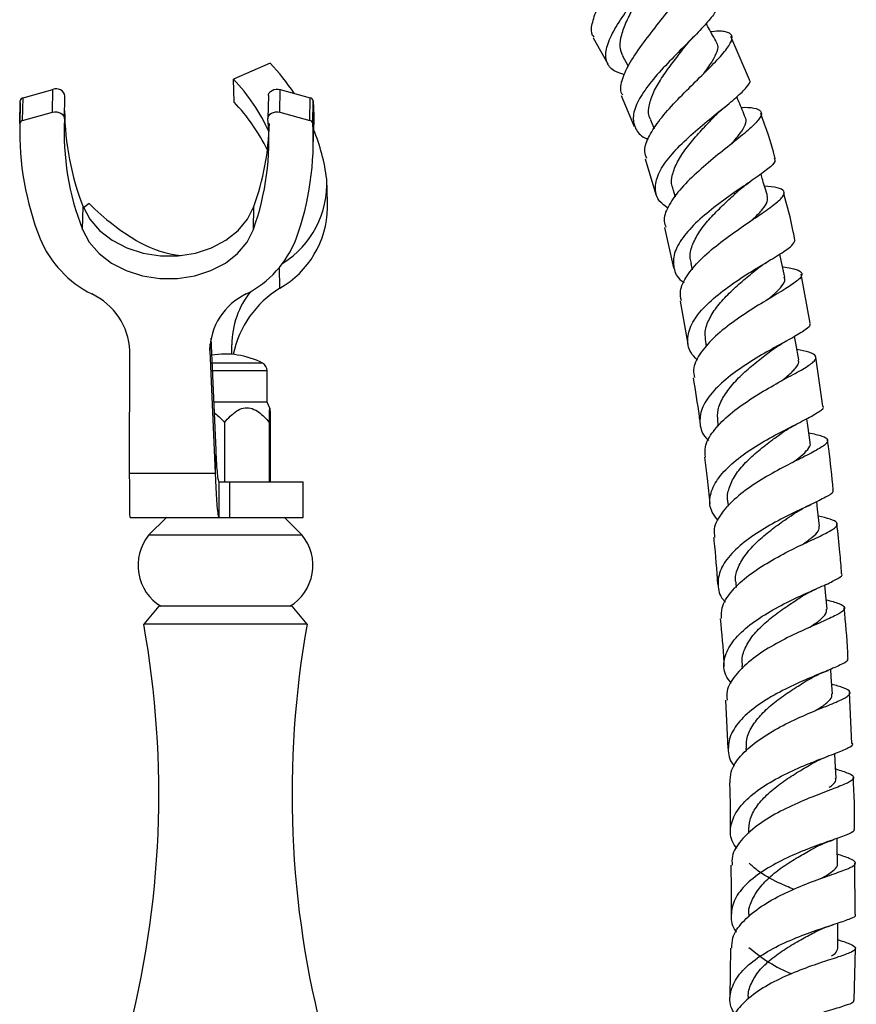
# Model space of a CAD drawing. Units: millimetres. Extents: x 5 to 995, y 5 to 995.
# Drawn here: x 171 to 219, y 542 to 598 of the extents above; entities that cross this region are included whole.
import ezdxf

# ---------------------------------------------------------------- set-up
doc = ezdxf.new("R2010")
doc.units = ezdxf.units.MM

msp = doc.modelspace()

# ---------------------------------------------------------------- linework, layer by layer
at = {"color": 7, "linetype": 'Continuous', "lineweight": 25}
for p, q in [((203.738, 596.901), (204.549, 595.424)), ((212.541, 594.53), (211.491, 596.972)), ((205.39, 595.877), (205.703, 595.306)), ((185.54, 595.47), (183.478, 594.564)), ((183.507, 593.279), (183.478, 594.564)), ((171.635, 593.521), (173.31, 593.99)), ((173.28, 592.704), (173.31, 593.99)), ((186.086, 592.704), (186.115, 593.99)), ((186.115, 593.99), (187.804, 593.521)), ((171.445, 592.062), (171.474, 593.347)), ((171.472, 593.262), (171.474, 593.347)), ((171.606, 592.235), (171.635, 593.521)), ((173.957, 592.333), (173.986, 593.618)), ((185.45, 593.641), (185.42, 592.356)), ((187.775, 592.235), (187.804, 593.521)), ((187.942, 592.062), (187.971, 593.347)), ((205.312, 593.646), (206.037, 591.9)), ((171.472, 593.262), (171.443, 591.976)), ((171.606, 592.235), (173.28, 592.704)), ((186.086, 592.704), (187.775, 592.235)), ((206.958, 592.277), (207.161, 591.771)), ((187.967, 590.727), (187.996, 592.012)), ((206.659, 590.074), (207.263, 588.07)), ((188.774, 587.321), (188.745, 588.606)), ((208.219, 588.372), (208.346, 587.945)), ((174.981, 586.101), (175.01, 587.387)), ((175.357, 587.563), (175.037, 587.32)), ((184.596, 586.101), (184.626, 587.387)), ((207.75, 586.205), (208.261, 583.951)), ((209.234, 584.182), (209.311, 583.838)), ((215.951, 580.821), (215.442, 583.581)), ((208.635, 582.068), (209.071, 579.636)), ((182.202, 579.973), (182.476, 573.668)), ((183.388, 579.067), (183.382, 579.599)), ((210.053, 579.794), (210.103, 579.507)), ((177.631, 572.382), (177.648, 579.269)), ((182.147, 579.269), (182.446, 572.382)), ((216.657, 576.146), (216.267, 578.907)), ((185.374, 576.382), (185.374, 578.132)), ((185.374, 576.382), (182.358, 576.382)), ((185.532, 576.042), (185.374, 576.382)), ((182.969, 575.231), (182.969, 571.882)), ((185.496, 575.231), (185.496, 571.882)), ((185.551, 575.231), (185.551, 571.882)), ((210.736, 575.308), (210.777, 575.024)), ((182.476, 573.668), (182.446, 572.382)), ((177.631, 572.382), (182.446, 572.382)), ((182.659, 571.882), (182.659, 569.882)), ((182.659, 571.882), (183.28, 571.882)), ((183.28, 569.882), (183.28, 571.882)), ((183.28, 571.882), (187.399, 571.882)), ((187.399, 569.882), (187.399, 571.882)), ((211.316, 570.728), (211.341, 570.515)), ((177.659, 569.882), (182.659, 569.882)), ((179.699, 569.882), (178.697, 568.88)), ((182.659, 569.882), (183.28, 569.882)), ((183.28, 569.882), (187.399, 569.882)), ((187.35, 568.88), (186.349, 569.882)), ((187.35, 568.88), (178.697, 568.88)), ((211.756, 566.173), (211.776, 565.947)), ((179.274, 564.88), (178.424, 563.88)), ((186.773, 564.88), (179.274, 564.88)), ((187.624, 563.88), (186.774, 564.88)), ((187.624, 563.88), (178.424, 563.88)), ((212.111, 561.527), (212.122, 561.36)), ((211.189, 559.587), (211.315, 556.863)), ((218.293, 557.163), (218.168, 560.017)), ((212.335, 556.9), (212.343, 556.721)), ((212.481, 552.193), (212.484, 552.079)), ((218.484, 547.535), (218.465, 550.423)), ((212.503, 547.531), (212.503, 547.394)), ((211.47, 545.621), (211.43, 542.848)), ((218.42, 542.699), (218.495, 545.616))]:
    msp.add_line(p, q, dxfattribs=at)
at = {"color": 8, "linetype": 'Continuous', "lineweight": 25}
for p, q in [((186.093, 582.792), (186.066, 583.969)), ((182.147, 579.269), (182.156, 579.656)), ((183.394, 579.067), (183.382, 579.599)), ((185.103, 578.576), (182.262, 578.576)), ((185.374, 578.132), (182.282, 578.132))]:
    msp.add_line(p, q, dxfattribs=at)
at = {"color": 7, "linetype": 'Continuous', "lineweight": 25, "flags": 128}
for points in [[(185.45, 593.641), (185.458, 593.704), (185.495, 593.794), (185.56, 593.873), (185.648, 593.938), (185.754, 593.984), (185.872, 594.009), (185.995, 594.011), (186.115, 593.99)], [(187.971, 593.347), (187.999, 592.527), (187.996, 592.012)], [(173.28, 592.704), (173.4, 592.725), (173.523, 592.723), (173.642, 592.698), (173.749, 592.652), (173.839, 592.587), (173.906, 592.508), (173.946, 592.419), (173.957, 592.325)], [(185.421, 592.325), (185.429, 592.419), (185.466, 592.508), (185.53, 592.587), (185.618, 592.652), (185.725, 592.698), (185.843, 592.723), (185.966, 592.725), (186.086, 592.704)], [(175.01, 587.387), (175.387, 586.679), (175.938, 586.041), (176.641, 585.498), (177.469, 585.07), (178.389, 584.775), (179.365, 584.625), (180.358, 584.625), (181.33, 584.775), (182.24, 585.07), (183.055, 585.498), (183.741, 586.041), (184.271, 586.679), (184.626, 587.387)], [(174.981, 586.101), (175.357, 585.394), (175.908, 584.756), (176.612, 584.212), (177.44, 583.784), (178.36, 583.489), (179.336, 583.339), (180.329, 583.339), (181.3, 583.489), (182.211, 583.784), (183.026, 584.212), (183.712, 584.756), (184.242, 585.394), (184.596, 586.101)], [(214.527, 583.415), (214.315, 584.359), (214.236, 584.712)], [(215.308, 578.753), (215.142, 579.706), (215.076, 580.084)], [(215.953, 574.103), (215.816, 575.061), (215.76, 575.446)], [(216.479, 569.397), (216.367, 570.357), (216.318, 570.773)], [(216.904, 564.712), (216.816, 565.673), (216.779, 566.08)], [(217.2, 559.946), (217.136, 560.907), (217.107, 561.34)], [(217.41, 555.202), (217.367, 556.163), (217.348, 556.593)], [(217.493, 550.395), (217.472, 551.354), (217.462, 551.811)], [(217.502, 545.624), (217.501, 546.582), (217.5, 547.037)]]:
    msp.add_lwpolyline(points, dxfattribs=at)
at = {"color": 7, "linetype": 'Continuous', "lineweight": 25}
for centre, radius, start, end in [((176.044, 586.501), 13.062, 33.8298, 43.365), ((175.813, 587.241), 10.601, 24.2572, 43.6966), ((173.497, 593.53), 0.497, 10.2756, 112.2147), ((171.673, 593.324), 0.2, 100.7638, 173.3246), ((187.765, 593.316), 0.209, 8.6727, 79.1703), ((189.155, 592.917), 15.188, 180.4619, 201.3548), ((175.701, 585.853), 10.774, 25.9799, 43.5683), ((171.644, 592.038), 0.2, 100.7638, 173.3246), ((189.01, 591.605), 15.071, 177.2639, 201.4209), ((170.604, 591.122), 14.866, 340.2601, 4.6393), ((187.735, 592.03), 0.209, 8.6727, 79.1703), ((188.049, 591.639), 16.61, 178.5406, 201.4047), ((170.582, 592.421), 14.919, 340.2794, 358.6481), ((171.602, 591.103), 16.368, 340.2683, 3.3583), ((178.127, 587.642), 10.677, 6.9685, 22.5267), ((183.486, 588.663), 5.247, 301.9526, 2.9868), ((185.067, 597.217), 13.693, 224.8369, 239.8889), ((183.427, 587.429), 5.349, 299.8993, 358.8381), ((178.28, 587.997), 6.188, 203.0236, 243.2849), ((181.504, 587.734), 5.913, 297.0754, 338.5971), ((181.085, 590.478), 5.865, 240.5105, 264.5149), ((189.034, 577.931), 5.681, 121.1719, 168.5392), ((173.936, 579.098), 3.716, 2.6349, 65.1448), ((185.722, 579.237), 3.575, 115.2866, 179.4957), ((188.222, 579.582), 4.841, 141.1606, 179.7955), ((183.024, 574.554), 4.528, 62.6574, 99.9221), ((184.874, 578.132), 0.5, 0, 62.6574), ((180.795, 567.187), 2.696, 141.08, 238.8164), ((185.253, 567.187), 2.696, 301.1836, 38.92), ((125.108, 554.322), 54.166, 345.0846, 10.1638), ((240.939, 554.322), 54.166, 169.8362, 194.9154)]:
    msp.add_arc(centre, radius, start, end, dxfattribs=at)
for points, knots in [([(203.791, 596.931), (203.759, 596.963), (203.595, 597.125), (203.648, 597.662), (203.928, 598.538), (204.479, 599.63), (205.164, 600.84), (205.86, 602.081), (206.432, 603.235), (206.753, 604.188), (206.749, 604.851), (206.367, 605.15), (205.842, 605.164), (205.383, 604.995), (205.259, 604.949)], [0, 0, 0, 0, 0.021195, 0.107797, 0.196291, 0.287225, 0.380964, 0.477128, 0.575215, 0.673983, 0.772459, 0.869549, 0.964485, 1, 1, 1, 1]), ([(205.493, 594.816), (205.284, 594.883), (204.792, 595.04), (204.444, 595.52), (204.42, 596.229), (204.779, 597.131), (205.423, 598.168), (206.237, 599.269), (207.07, 600.351), (207.791, 601.331), (208.241, 602.115), (208.406, 602.601), (208.27, 602.72), (208.231, 602.753)], [0, 0, 0, 0, 0.071145, 0.167475, 0.264521, 0.362406, 0.461025, 0.560208, 0.659721, 0.759587, 0.859706, 0.960043, 1, 1, 1, 1]), ([(208.129, 601.248), (208.265, 601.279), (208.715, 601.382), (209.186, 601.337), (209.476, 601.07), (209.377, 600.525), (208.93, 599.73), (208.197, 598.734), (207.308, 597.612), (206.421, 596.465), (205.691, 595.379), (205.309, 594.467), (205.211, 593.9), (205.374, 593.708), (205.396, 593.683)], [0, 0, 0, 0, 0.038552, 0.127964, 0.219978, 0.314394, 0.410773, 0.508482, 0.606594, 0.704242, 0.800428, 0.894586, 0.986397, 1, 1, 1, 1]), ([(205.397, 595.88), (205.333, 596.046), (205.2, 596.387), (205.308, 597.056), (205.602, 597.826), (206.04, 598.656), (206.463, 599.37), (206.688, 599.767), (206.763, 599.9)], [0, 0, 0, 0, 0.171882, 0.353893, 0.536896, 0.721294, 0.90696, 1, 1, 1, 1]), ([(210.635, 598.84), (210.672, 598.746), (210.749, 598.551), (210.369, 597.987), (209.683, 597.234), (208.768, 596.326), (207.784, 595.33), (206.885, 594.312), (206.228, 593.343), (205.92, 592.477), (206.071, 591.775), (206.407, 591.352), (206.775, 591.209), (206.827, 591.189)], [0, 0, 0, 0, 0.092054, 0.191382, 0.291094, 0.390859, 0.490587, 0.590053, 0.689278, 0.788082, 0.886364, 0.984057, 1, 1, 1, 1]), ([(206.746, 590.1), (206.697, 590.221), (206.562, 590.554), (206.803, 591.264), (207.378, 592.179), (208.243, 593.176), (209.243, 594.183), (210.225, 595.138), (211.032, 595.969), (211.521, 596.621), (211.611, 597.058), (211.231, 597.253), (210.768, 597.285), (210.38, 597.231), (210.355, 597.227)], [0, 0, 0, 0, 0.0514764, 0.1410897, 0.23206, 0.3246306, 0.4189035, 0.5145852, 0.6112701, 0.7082197, 0.8047109, 0.8999428, 0.9933241, 1, 1, 1, 1]), ([(210.693, 596.613), (210.537, 596.896), (210.336, 597.26), (210.136, 597.624), (210.092, 597.705)], [0, 0, 0, 0, 0.777968, 1, 1, 1, 1]), ([(208.852, 596.339), (208.923, 596.429), (209.07, 596.614), (209.258, 596.809), (209.355, 596.909)], [0, 0, 0, 0, 0.486925, 1, 1, 1, 1]), ([(206.971, 592.282), (206.958, 592.301), (206.833, 592.492), (206.85, 592.952), (207.027, 593.65), (207.441, 594.42), (207.984, 595.21), (208.494, 595.869), (208.762, 596.224), (208.85, 596.342)], [0, 0, 0, 0, 0.019691, 0.196343, 0.373634, 0.551649, 0.730732, 0.910752, 1, 1, 1, 1]), ([(209.936, 594.861), (209.958, 594.888), (210.172, 595.163), (210.483, 595.612), (210.734, 596.147), (210.799, 596.475), (210.69, 596.582), (210.67, 596.601)], [0, 0, 0, 0, 0.033571, 0.334555, 0.634971, 0.933519, 1, 1, 1, 1]), ([(207.939, 587.302), (207.775, 587.422), (207.361, 587.727), (207.172, 588.374), (207.346, 589.201), (207.94, 590.115), (208.831, 591.062), (209.888, 591.988), (210.941, 592.839), (211.846, 593.57), (212.404, 594.127), (212.636, 594.439), (212.539, 594.518), (212.531, 594.526)], [0, 0, 0, 0, 0.066291, 0.167604, 0.269195, 0.371227, 0.473678, 0.576536, 0.679677, 0.783001, 0.886408, 0.989741, 1, 1, 1, 1]), ([(212.305, 592.384), (212.184, 592.683), (212.024, 593.081), (211.863, 593.478), (211.824, 593.576)], [0, 0, 0, 0, 0.753387, 1, 1, 1, 1]), ([(212.065, 592.978), (212.121, 592.98), (212.519, 592.991), (212.961, 592.925), (213.277, 592.722), (213.134, 592.344), (212.588, 591.79), (211.708, 591.072), (210.63, 590.218), (209.521, 589.282), (208.554, 588.317), (207.916, 587.394), (207.651, 586.68), (207.786, 586.333), (207.828, 586.224)], [0, 0, 0, 0, 0.014556, 0.104603, 0.196453, 0.290024, 0.385018, 0.481019, 0.577454, 0.673746, 0.769326, 0.863815, 0.956999, 1, 1, 1, 1]), ([(210.522, 592.432), (210.633, 592.544), (210.833, 592.747), (211.087, 592.954), (211.201, 593.046)], [0, 0, 0, 0, 0.551701, 1, 1, 1, 1]), ([(208.244, 588.38), (208.221, 588.43), (208.107, 588.675), (208.176, 589.193), (208.449, 589.912), (208.949, 590.668), (209.574, 591.417), (210.139, 592.02), (210.43, 592.335), (210.522, 592.435)], [0, 0, 0, 0, 0.044544, 0.217998, 0.391936, 0.566408, 0.741657, 0.917599, 1, 1, 1, 1]), ([(211.436, 590.857), (211.463, 590.886), (211.701, 591.137), (212.042, 591.535), (212.311, 592.008), (212.393, 592.283), (212.302, 592.376), (212.297, 592.381)], [0, 0, 0, 0, 0.040984, 0.355627, 0.6695, 0.98169, 1, 1, 1, 1]), ([(213.991, 590.074), (213.984, 590.104), (213.769, 590.981), (213.461, 591.835), (213.164, 592.66)], [0, 0, 0, 0, 0.0343042, 1, 1, 1, 1]), ([(213.93, 590.109), (213.956, 590.054), (214.02, 589.915), (213.617, 589.536), (212.852, 588.978), (211.808, 588.274), (210.663, 587.459), (209.582, 586.568), (208.734, 585.651), (208.24, 584.752), (208.226, 583.93), (208.461, 583.374), (208.801, 583.138), (208.854, 583.101)], [0, 0, 0, 0, 0.0663071, 0.1677361, 0.2695619, 0.371573, 0.4736512, 0.5756156, 0.6774253, 0.778962, 0.8802312, 0.9811853, 1, 1, 1, 1]), ([(213.556, 587.959), (213.464, 588.268), (213.337, 588.691), (213.211, 589.114), (213.177, 589.228)], [0, 0, 0, 0, 0.731172, 1, 1, 1, 1]), ([(208.697, 582.078), (208.663, 582.261), (208.583, 582.704), (208.974, 583.496), (209.73, 584.395), (210.772, 585.29), (211.929, 586.128), (213.036, 586.872), (213.925, 587.487), (214.459, 587.957), (214.539, 588.278), (214.196, 588.467), (213.64, 588.522), (213.38, 588.548)], [0, 0, 0, 0, 0.065178, 0.157426, 0.250428, 0.344282, 0.43903, 0.534524, 0.630489, 0.726549, 0.822251, 0.917129, 1, 1, 1, 1]), ([(211.835, 588.212), (211.953, 588.317), (212.169, 588.507), (212.437, 588.694), (212.558, 588.779)], [0, 0, 0, 0, 0.550279, 1, 1, 1, 1]), ([(209.268, 584.189), (209.238, 584.289), (209.144, 584.603), (209.281, 585.189), (209.651, 585.919), (210.23, 586.658), (210.918, 587.366), (211.493, 587.894), (211.767, 588.151), (211.834, 588.214)], [0, 0, 0, 0, 0.0801533, 0.2519773, 0.42417, 0.5967814, 0.7699509, 0.9436515, 1, 1, 1, 1]), ([(212.633, 586.599), (212.681, 586.644), (212.95, 586.889), (213.296, 587.255), (213.586, 587.668), (213.553, 587.864), (213.538, 587.954)], [0, 0, 0, 0, 0.072451, 0.399726, 0.72614, 1, 1, 1, 1]), ([(215.089, 585.495), (215.06, 585.656), (214.898, 586.559), (214.657, 587.446), (214.459, 588.174)], [0, 0, 0, 0, 0.178282, 1, 1, 1, 1]), ([(209.604, 578.742), (209.465, 578.886), (209.096, 579.267), (208.994, 579.993), (209.278, 580.873), (209.995, 581.778), (211.014, 582.655), (212.189, 583.466), (213.35, 584.173), (214.315, 584.752), (214.984, 585.203), (215.061, 585.4), (215.099, 585.498)], [0, 0, 0, 0, 0.063172, 0.167033, 0.270779, 0.374701, 0.478846, 0.583174, 0.68768, 0.792263, 0.896878, 1, 1, 1, 1]), ([(214.395, 584.002), (214.405, 584.001), (214.772, 583.956), (215.207, 583.857), (215.558, 583.651), (215.411, 583.347), (214.835, 582.92), (213.899, 582.358), (212.742, 581.666), (211.538, 580.865), (210.457, 579.99), (209.692, 579.086), (209.318, 578.324), (209.404, 577.905), (209.434, 577.759)], [0, 0, 0, 0, 0.002448, 0.094696, 0.187994, 0.282305, 0.37744, 0.473121, 0.569048, 0.664877, 0.760371, 0.855321, 0.949676, 1, 1, 1, 1]), ([(212.854, 583.795), (212.995, 583.906), (213.249, 584.106), (213.559, 584.293), (213.697, 584.376)], [0, 0, 0, 0, 0.555802, 1, 1, 1, 1]), ([(210.083, 579.798), (210.057, 579.953), (209.992, 580.334), (210.203, 580.985), (210.653, 581.715), (211.292, 582.433), (212.021, 583.104), (212.583, 583.566), (212.828, 583.775), (212.863, 583.804)], [0, 0, 0, 0, 0.116354, 0.286619, 0.457222, 0.628202, 0.799596, 0.971445, 1, 1, 1, 1]), ([(213.545, 582.143), (213.63, 582.214), (213.939, 582.469), (214.299, 582.825), (214.556, 583.175), (214.512, 583.343), (214.495, 583.408)], [0, 0, 0, 0, 0.126353, 0.458267, 0.789475, 1, 1, 1, 1]), ([(215.916, 580.814), (215.932, 580.778), (215.984, 580.66), (215.576, 580.362), (214.777, 579.903), (213.673, 579.309), (212.461, 578.589), (211.299, 577.776), (210.367, 576.904), (209.789, 576.006), (209.697, 575.141), (209.876, 574.536), (210.192, 574.263), (210.24, 574.222)], [0, 0, 0, 0, 0.047263, 0.151178, 0.255426, 0.359541, 0.463686, 0.567839, 0.671539, 0.774858, 0.878214, 0.981561, 1, 1, 1, 1]), ([(213.724, 579.257), (213.841, 579.342), (214.115, 579.54), (214.442, 579.723), (214.628, 579.826)], [0, 0, 0, 0, 0.430764, 1, 1, 1, 1]), ([(210.052, 573.28), (210.034, 573.47), (209.99, 573.938), (210.447, 574.737), (211.282, 575.611), (212.399, 576.439), (213.618, 577.184), (214.772, 577.818), (215.694, 578.318), (216.245, 578.705), (216.331, 578.984), (215.995, 579.178), (215.451, 579.288), (215.206, 579.337)], [0, 0, 0, 0, 0.0635659, 0.1576284, 0.2520626, 0.3467328, 0.4418874, 0.5375744, 0.6335423, 0.7294454, 0.8255252, 0.9212314, 1, 1, 1, 1]), ([(210.751, 575.309), (210.739, 575.518), (210.714, 575.962), (211.042, 576.671), (211.572, 577.392), (212.263, 578.087), (213.037, 578.724), (213.506, 579.088), (213.737, 579.268)], [0, 0, 0, 0, 0.151832, 0.32212, 0.492954, 0.663582, 0.833989, 1, 1, 1, 1]), ([(214.306, 577.557), (214.437, 577.659), (214.783, 577.93), (215.148, 578.292), (215.349, 578.58), (215.291, 578.713), (215.276, 578.747)], [0, 0, 0, 0, 0.205261, 0.542736, 0.880465, 1, 1, 1, 1]), ([(209.366, 577.749), (209.481, 577.033), (209.617, 576.184), (209.727, 575.327), (209.744, 575.193)], [0, 0, 0, 0, 0.844526, 1, 1, 1, 1]), ([(210.778, 569.716), (210.649, 569.871), (210.305, 570.281), (210.253, 571.033), (210.596, 571.917), (211.371, 572.799), (212.443, 573.629), (213.67, 574.365), (214.865, 574.991), (215.879, 575.495), (216.502, 575.867), (216.764, 576.068), (216.675, 576.144), (216.671, 576.147)], [0, 0, 0, 0, 0.062725, 0.16605, 0.269286, 0.372624, 0.476272, 0.580014, 0.683646, 0.78747, 0.891384, 0.995081, 1, 1, 1, 1]), ([(182.383, 575.801), (182.56, 575.654), (182.768, 575.481), (182.942, 575.264), (182.969, 575.231)], [0, 0, 0, 0, 0.8485616, 1, 1, 1, 1]), ([(182.969, 575.231), (183.184, 575.474), (183.493, 575.824), (184.026, 576.066), (184.443, 576.068), (184.938, 575.834), (185.269, 575.504), (185.469, 575.263), (185.496, 575.231)], [0, 0, 0, 0, 0.300134, 0.432065, 0.565125, 0.708017, 0.960401, 1, 1, 1, 1]), ([(185.496, 575.231), (185.497, 575.313), (185.502, 575.576), (185.51, 575.883), (185.518, 576.066), (185.523, 576.045), (185.524, 576.038)], [0, 0, 0, 0, 0.196192, 0.622322, 0.872286, 1, 1, 1, 1]), ([(185.528, 576.03), (185.531, 575.973), (185.54, 575.81), (185.546, 575.459), (185.551, 575.231)], [0, 0, 0, 0, 0.351869, 1, 1, 1, 1]), ([(214.362, 574.646), (214.515, 574.752), (214.788, 574.94), (215.116, 575.109), (215.261, 575.183)], [0, 0, 0, 0, 0.557974, 1, 1, 1, 1]), ([(215.874, 574.654), (216.147, 574.593), (216.7, 574.468), (217.003, 574.264), (216.862, 573.998), (216.263, 573.64), (215.305, 573.157), (214.119, 572.55), (212.873, 571.828), (211.745, 571.008), (210.922, 570.131), (210.494, 569.363), (210.552, 568.92), (210.572, 568.76)], [0, 0, 0, 0, 0.09221, 0.186216, 0.280842, 0.375794, 0.470947, 0.566444, 0.661921, 0.757102, 0.852163, 0.946921, 1, 1, 1, 1]), ([(211.337, 570.711), (211.326, 570.747), (211.248, 571.013), (211.369, 571.539), (211.695, 572.268), (212.296, 572.981), (213.032, 573.647), (213.77, 574.216), (214.196, 574.525), (214.379, 574.658)], [0, 0, 0, 0, 0.026241, 0.19524, 0.363941, 0.532866, 0.702194, 0.871803, 1, 1, 1, 1]), ([(214.957, 572.974), (215.121, 573.096), (215.499, 573.376), (215.832, 573.724), (216.006, 573.975), (215.939, 574.09), (215.928, 574.108)], [0, 0, 0, 0, 0.259477, 0.598502, 0.936648, 1, 1, 1, 1]), ([(217.245, 571.446), (217.173, 572.212), (217.085, 573.139), (216.951, 574.067), (216.928, 574.228)], [0, 0, 0, 0, 0.826303, 1, 1, 1, 1]), ([(209.993, 573.274), (210.047, 572.876), (210.163, 572.011), (210.253, 571.145), (210.302, 570.677)], [0, 0, 0, 0, 0.460365, 1, 1, 1, 1]), ([(217.208, 571.442), (217.226, 571.405), (217.279, 571.293), (216.861, 571.034), (216.047, 570.632), (214.918, 570.11), (213.671, 569.46), (212.468, 568.7), (211.484, 567.861), (210.851, 566.972), (210.707, 566.087), (210.846, 565.457), (211.141, 565.163), (211.182, 565.122)], [0, 0, 0, 0, 0.050882, 0.154321, 0.258056, 0.361779, 0.465409, 0.56923, 0.672976, 0.776429, 0.87984, 0.983262, 1, 1, 1, 1]), ([(214.981, 570.055), (215.153, 570.163), (215.477, 570.367), (215.843, 570.54), (216.015, 570.62)], [0, 0, 0, 0, 0.53133, 1, 1, 1, 1]), ([(211.788, 566.158), (211.772, 566.23), (211.701, 566.537), (211.887, 567.105), (212.312, 567.827), (212.952, 568.523), (213.718, 569.169), (214.444, 569.685), (214.837, 569.956), (214.992, 570.063)], [0, 0, 0, 0, 0.050906, 0.218265, 0.385968, 0.553869, 0.721683, 0.8897, 1, 1, 1, 1]), ([(210.966, 564.185), (210.958, 564.389), (210.938, 564.883), (211.444, 565.687), (212.33, 566.535), (213.493, 567.318), (214.752, 568.002), (215.938, 568.562), (216.877, 569), (217.437, 569.334), (217.525, 569.585), (217.191, 569.773), (216.654, 569.904), (216.413, 569.963)], [0, 0, 0, 0, 0.06649, 0.16068, 0.255199, 0.349943, 0.445188, 0.540782, 0.636349, 0.731887, 0.827409, 0.922526, 1, 1, 1, 1]), ([(217.721, 566.719), (217.693, 567.121), (217.625, 568.055), (217.516, 568.989), (217.454, 569.521)], [0, 0, 0, 0, 0.430375, 1, 1, 1, 1]), ([(215.512, 568.355), (215.7, 568.49), (216.098, 568.773), (216.449, 569.111), (216.46, 569.305), (216.465, 569.396)], [0, 0, 0, 0, 0.323024, 0.68141, 1, 1, 1, 1]), ([(210.512, 568.755), (210.519, 568.694), (210.617, 567.81), (210.677, 566.926), (210.733, 566.102)], [0, 0, 0, 0, 0.068393, 1, 1, 1, 1]), ([(211.506, 560.54), (211.393, 560.693), (211.077, 561.12), (211.061, 561.882), (211.443, 562.773), (212.26, 563.636), (213.373, 564.427), (214.638, 565.111), (215.865, 565.678), (216.905, 566.126), (217.546, 566.457), (217.816, 566.638), (217.727, 566.715), (217.722, 566.719)], [0, 0, 0, 0, 0.0582432, 0.1619294, 0.2654995, 0.3691967, 0.4732175, 0.5773238, 0.6813341, 0.7855461, 0.889813, 0.9938407, 1, 1, 1, 1]), ([(215.389, 565.375), (215.547, 565.473), (215.828, 565.646), (216.16, 565.797), (216.307, 565.864)], [0, 0, 0, 0, 0.55859, 1, 1, 1, 1]), ([(216.855, 565.25), (217.119, 565.179), (217.662, 565.032), (217.96, 564.826), (217.814, 564.579), (217.203, 564.263), (216.224, 563.836), (215.009, 563.289), (213.726, 562.625), (212.556, 561.849), (211.688, 560.994), (211.22, 560.222), (211.258, 559.759), (211.271, 559.59)], [0, 0, 0, 0, 0.0893636, 0.1836029, 0.2784172, 0.3735325, 0.4687995, 0.5644177, 0.6600406, 0.75536, 0.8505404, 0.9454478, 1, 1, 1, 1]), ([(212.145, 561.528), (212.131, 561.648), (212.088, 562.009), (212.306, 562.623), (212.776, 563.341), (213.478, 564.017), (214.27, 564.63), (214.952, 565.089), (215.289, 565.311), (215.391, 565.378)], [0, 0, 0, 0, 0.083676, 0.252126, 0.420454, 0.588935, 0.758004, 0.926943, 1, 1, 1, 1]), ([(215.926, 563.697), (215.938, 563.705), (216.193, 563.872), (216.532, 564.127), (216.877, 564.454), (216.878, 564.632), (216.878, 564.71)], [0, 0, 0, 0, 0.017543, 0.3718, 0.726417, 1, 1, 1, 1]), ([(218.083, 561.947), (218.078, 562.063), (218.039, 563.01), (217.95, 563.958), (217.873, 564.79)], [0, 0, 0, 0, 0.122476, 1, 1, 1, 1]), ([(210.889, 564.18), (210.969, 563.36), (211.056, 562.468), (211.096, 561.576), (211.099, 561.505)], [0, 0, 0, 0, 0.919985, 1, 1, 1, 1]), ([(218.031, 561.945), (218.046, 561.909), (218.094, 561.8), (217.662, 561.57), (216.826, 561.214), (215.669, 560.749), (214.389, 560.154), (213.149, 559.44), (212.129, 558.629), (211.459, 557.749), (211.285, 556.848), (211.392, 556.207), (211.663, 555.904), (211.692, 555.872)], [0, 0, 0, 0, 0.051547, 0.155414, 0.259579, 0.363757, 0.467839, 0.572124, 0.67635, 0.780262, 0.884089, 0.987933, 1, 1, 1, 1]), ([(215.758, 560.693), (215.96, 560.808), (216.333, 561.019), (216.763, 561.192), (216.96, 561.271)], [0, 0, 0, 0, 0.5410038, 1, 1, 1, 1]), ([(212.369, 556.9), (212.361, 557.061), (212.34, 557.467), (212.657, 558.118), (213.2, 558.82), (213.928, 559.48), (214.749, 560.064), (215.402, 560.471), (215.708, 560.663), (215.783, 560.71)], [0, 0, 0, 0, 0.109411, 0.27618, 0.443473, 0.61059, 0.777877, 0.945456, 1, 1, 1, 1]), ([(211.454, 554.942), (211.453, 555.151), (211.45, 555.657), (211.983, 556.456), (212.902, 557.282), (214.1, 558.023), (215.391, 558.654), (216.607, 559.157), (217.572, 559.545), (218.154, 559.841), (218.259, 560.075), (217.936, 560.269), (217.404, 560.423), (217.164, 560.492)], [0, 0, 0, 0, 0.065989, 0.160188, 0.254678, 0.34939, 0.444616, 0.540178, 0.635703, 0.731223, 0.826731, 0.921844, 1, 1, 1, 1]), ([(216.246, 559.002), (216.29, 559.029), (216.575, 559.205), (216.935, 559.468), (217.206, 559.745), (217.176, 559.893), (217.166, 559.944)], [0, 0, 0, 0, 0.067947, 0.438099, 0.80809, 1, 1, 1, 1]), ([(211.816, 551.242), (211.722, 551.383), (211.432, 551.811), (211.44, 552.572), (211.841, 553.469), (212.683, 554.317), (213.825, 555.074), (215.12, 555.711), (216.379, 556.226), (217.449, 556.624), (218.12, 556.916), (218.407, 557.078), (218.323, 557.157), (218.316, 557.163)], [0, 0, 0, 0, 0.050767, 0.155013, 0.25912, 0.363361, 0.467936, 0.572601, 0.67719, 0.781994, 0.886834, 0.991419, 1, 1, 1, 1]), ([(216.008, 555.995), (216.174, 556.085), (216.471, 556.247), (216.814, 556.382), (216.967, 556.442)], [0, 0, 0, 0, 0.555855, 1, 1, 1, 1]), ([(217.387, 555.721), (217.651, 555.639), (218.19, 555.472), (218.473, 555.264), (218.306, 555.035), (217.671, 554.758), (216.665, 554.381), (215.419, 553.889), (214.107, 553.274), (212.907, 552.536), (212.012, 551.7), (211.523, 550.937), (211.548, 550.467), (211.556, 550.3)], [0, 0, 0, 0, 0.090958, 0.185358, 0.280285, 0.375478, 0.470785, 0.566434, 0.662093, 0.757435, 0.852619, 0.947546, 1, 1, 1, 1]), ([(212.495, 552.192), (212.505, 552.411), (212.526, 552.876), (212.882, 553.58), (213.484, 554.27), (214.263, 554.899), (215.092, 555.454), (215.719, 555.821), (215.979, 555.979), (216.016, 556.001)], [0, 0, 0, 0, 0.145553, 0.31068, 0.475935, 0.641489, 0.807403, 0.973095, 1, 1, 1, 1]), ([(217.027, 554.687), (217.069, 554.716), (217.278, 554.864), (217.42, 555.03), (217.383, 555.168), (217.372, 555.208)], [0, 0, 0, 0, 0.14865, 0.7509021, 1, 1, 1, 1]), ([(218.453, 552.348), (218.454, 552.8), (218.456, 553.76), (218.404, 554.725), (218.377, 555.235)], [0, 0, 0, 0, 0.4704512, 1, 1, 1, 1]), ([(211.405, 554.941), (211.405, 554.928), (211.448, 554.018), (211.447, 553.11), (211.446, 552.216)], [0, 0, 0, 0, 0.014069, 1, 1, 1, 1]), ([(218.413, 552.348), (218.426, 552.311), (218.462, 552.205), (218.003, 552.001), (217.135, 551.689), (215.949, 551.275), (214.639, 550.729), (213.374, 550.054), (212.331, 549.268), (211.641, 548.394), (211.455, 547.478), (211.538, 546.835), (211.784, 546.534), (211.796, 546.52)], [0, 0, 0, 0, 0.054965, 0.159238, 0.263805, 0.368395, 0.47288, 0.577565, 0.682191, 0.786486, 0.890677, 0.994898, 1, 1, 1, 1]), ([(212.509, 547.522), (212.507, 547.533), (212.457, 547.793), (212.641, 548.305), (213.062, 549.023), (213.722, 549.695), (214.519, 550.303), (215.377, 550.825), (215.889, 551.109), (216.141, 551.249)], [0, 0, 0, 0, 0.007184, 0.173175, 0.339401, 0.505895, 0.6722, 0.838731, 1, 1, 1, 1]), ([(216.116, 551.236), (216.308, 551.335), (216.667, 551.521), (217.071, 551.664), (217.259, 551.73)], [0, 0, 0, 0, 0.53372, 1, 1, 1, 1]), ([(211.546, 545.619), (211.548, 545.817), (211.553, 546.32), (212.094, 547.101), (213.031, 547.908), (214.252, 548.614), (215.57, 549.198), (216.817, 549.65), (217.813, 549.991), (218.428, 550.251), (218.564, 550.466), (218.26, 550.663), (217.729, 550.838), (217.482, 550.919)], [0, 0, 0, 0, 0.060962, 0.155249, 0.249785, 0.344526, 0.439782, 0.535372, 0.630937, 0.726524, 0.822122, 0.91735, 1, 1, 1, 1]), ([(211.475, 550.299), (211.493, 549.578), (211.518, 548.652), (211.501, 547.731), (211.498, 547.527)], [0, 0, 0, 0, 0.778747, 1, 1, 1, 1]), ([(215.028, 548.937), (214.742, 549.058), (214.025, 549.362), (213.108, 549.863), (212.67, 550.273), (212.52, 550.413)], [0, 0, 0, 0, 0.303928, 0.762601, 1, 1, 1, 1]), ([(216.556, 549.549), (216.664, 549.61), (217.006, 549.802), (217.346, 550.063), (217.529, 550.276), (217.481, 550.387), (217.475, 550.402)], [0, 0, 0, 0, 0.177081, 0.558346, 0.939228, 1, 1, 1, 1]), ([(211.736, 541.868), (211.662, 541.985), (211.397, 542.406), (211.418, 543.157), (211.822, 544.062), (212.677, 544.9), (213.835, 545.63), (215.154, 546.226), (216.443, 546.695), (217.546, 547.046), (218.258, 547.301), (218.569, 547.445), (218.49, 547.525), (218.48, 547.535)], [0, 0, 0, 0, 0.0408857, 0.1456159, 0.2501836, 0.3548681, 0.4598792, 0.5649747, 0.6700005, 0.7752533, 0.8805464, 0.9855822, 1, 1, 1, 1]), ([(216.211, 546.529), (216.368, 546.605), (216.695, 546.764), (217.06, 546.886), (217.249, 546.949)], [0, 0, 0, 0, 0.480881, 1, 1, 1, 1]), ([(212.483, 542.775), (212.475, 542.845), (212.441, 543.168), (212.653, 543.735), (213.118, 544.45), (213.837, 545.099), (214.666, 545.672), (215.517, 546.163), (216.007, 546.422), (216.24, 546.544)], [0, 0, 0, 0, 0.04447, 0.206174, 0.367658, 0.529261, 0.691369, 0.853429, 1, 1, 1, 1]), ([(217.501, 546.114), (217.506, 546.113), (217.861, 545.993), (218.275, 545.845), (218.581, 545.624), (218.367, 545.422), (217.701, 545.181), (216.661, 544.851), (215.387, 544.407), (214.051, 543.835), (212.831, 543.129), (211.924, 542.307), (211.433, 541.559), (211.45, 541.093), (211.455, 540.938)], [0, 0, 0, 0, 0.0013791, 0.0956877, 0.1902413, 0.2852858, 0.3805607, 0.4759155, 0.5715861, 0.6672479, 0.7625764, 0.8577399, 0.9526693, 1, 1, 1, 1]), ([(212.505, 545.663), (212.817, 545.411), (213.458, 544.894), (214.365, 544.406), (214.848, 544.205), (214.909, 544.18)], [0, 0, 0, 0, 0.454128, 0.931894, 1, 1, 1, 1]), ([(217.159, 545.189), (217.229, 545.237), (217.451, 545.389), (217.481, 545.526), (217.502, 545.619)], [0, 0, 0, 0, 0.316765, 1, 1, 1, 1]), ([(218.389, 542.699), (218.396, 542.662), (218.417, 542.559), (217.92, 542.381), (217.014, 542.11), (215.795, 541.741), (214.46, 541.237), (213.178, 540.594), (212.12, 539.825), (211.443, 538.953), (211.194, 538.029), (211.423, 537.417), (211.534, 537.12)], [0, 0, 0, 0, 0.061147, 0.165959, 0.271061, 0.376173, 0.481165, 0.586348, 0.691467, 0.796256, 0.900957, 1, 1, 1, 1])]:
    msp.add_open_spline(points, degree=3, knots=knots, dxfattribs=at)
for points in [[(182.476, 573.668), (182.49, 573.404), (182.518, 572.876), (182.563, 572.319), (182.61, 571.95), (182.643, 571.905), (182.659, 571.882)], [(177.659, 569.882), (177.656, 569.914), (177.649, 569.978), (177.64, 570.494), (177.633, 571.274), (177.632, 572.013), (177.631, 572.382)], [(182.446, 572.382), (182.462, 572.013), (182.494, 571.274), (182.547, 570.494), (182.602, 569.978), (182.64, 569.914), (182.659, 569.882)]]:
    msp.add_open_spline(points, degree=3, dxfattribs=at)

doc.saveas('drawing.dxf')
